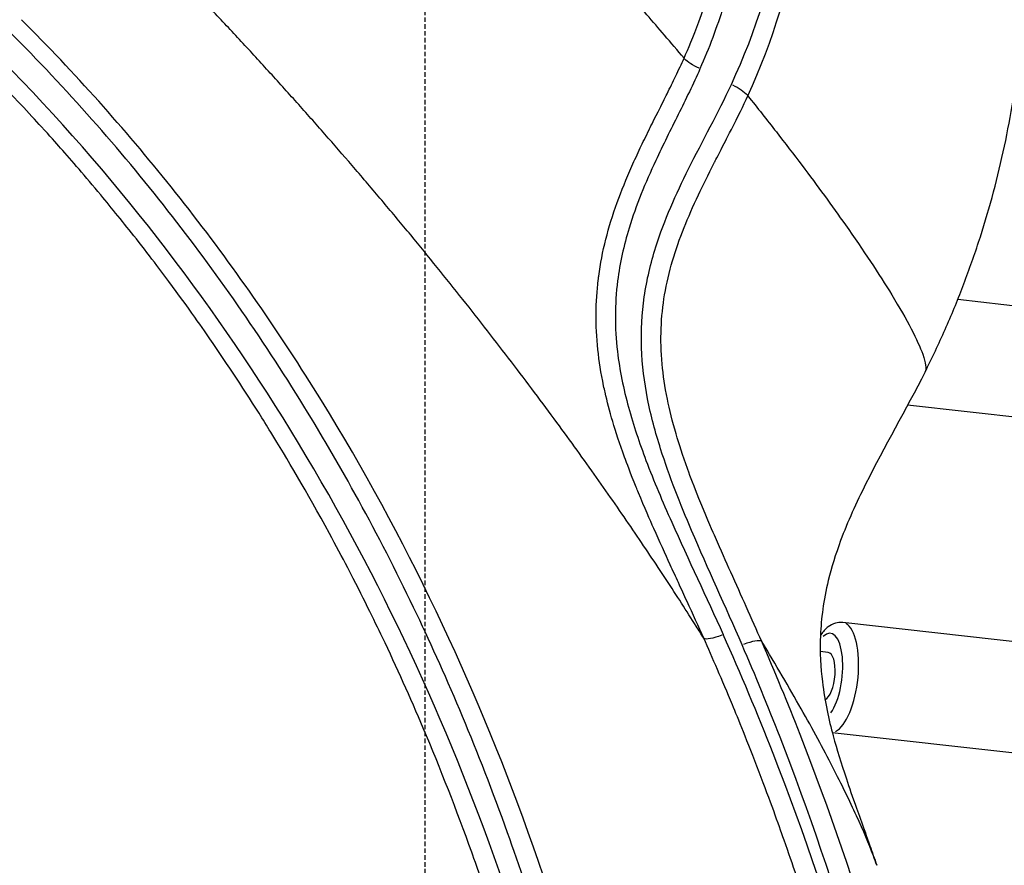
# Model space of a CAD drawing. Units: millimetres. Extents: x 0 to 29700, y 0 to 21000.
# Drawn here: x 8723 to 8928, y 15594 to 15769 of the extents above; entities that cross this region are included whole.
import ezdxf

# ---------------------------------------------------------------- set-up
doc = ezdxf.new("R2010")
doc.units = ezdxf.units.MM
doc.header["$LTSCALE"] = 0.3
doc.linetypes.add('HIDDEN2', pattern=[4.7625, 3.175, -1.5875])
doc.layers.add('P001', color=131, linetype='Continuous')
doc.layers.add('P901', color=135, linetype='Continuous')
doc.layers.add('SAFETY-ZONE', color=2, linetype='HIDDEN2', lineweight=35)

# ---------------------------------------------------------------- blocks, each defined once
blk = doc.blocks.new('PW_四角デッキ_破線')
at = {"layer": 'P901', "linetype": 'HIDDEN2'}
blk.add_line((899, -855.51), (899, -44.49), dxfattribs=at)

msp = doc.modelspace()

# ---------------------------------------------------------------- linework, layer by layer
at = {"layer": 'P001', "extrusion": (-1.22465e-16, -1, 2.96649e-13)}
for p, q in [((8949.73, 15707.74), (8918.62, 15711.24)), ((8947.15, 15684.89), (8908.2, 15689.27)), ((8949.73, 15637.86), (8894.7, 15644.05)), ((8891.68, 15637.85), (8890.01, 15638.04)), ((8807.78, 15621.21), (8807.78, 15621.21)), ((8947.15, 15615.01), (8892.52, 15621.15))]:
    msp.add_line(p, q, dxfattribs=at)
at = {"layer": 'P001', "extrusion": (0, 0, -1)}
msp.add_ellipse((8865.74, 15760.72), major_axis=(4.57, -2.02), ratio=0.326511, start_param=1.63403, end_param=2.455658, dxfattribs=at)
at = {"layer": 'P001', "extrusion": (-2.36246e-17, 2.27648e-17, -1)}
msp.add_ellipse((8870.81, 15754.54), major_axis=(-4.53, 2.11), ratio=0.328866, start_param=1.626721, end_param=2.497573, dxfattribs=at)
at = {"layer": 'P001'}
for centre, major_axis, ratio, start_param, end_param in [((8893.42, 15632.63), (-1.29, -11.43), 0.385162, 0.237932, 2.988768), ((8891.12, 15632.88), (-1.01, -8.94), 0.385162, 0.60294, 3.572029), ((8873.28, 15638.05), (-4.58, -2), 0.211614, 3.279119, 4.451688), ((8891.12, 15632.88), (-0.56, -4.97), 0.385162, 0.223395, 3.141593)]:
    msp.add_ellipse(centre, major_axis=major_axis, ratio=ratio, start_param=start_param, end_param=end_param, dxfattribs=at)
at = {"layer": 'P001', "extrusion": (2.3063e-30, 5.28681e-29, -1)}
msp.add_ellipse((8870.31, 15642.88), major_axis=(-4.57, -2.04), ratio=0.209578, start_param=-1.30829, end_param=-0.143687, dxfattribs=at)
at = {"layer": 'P001'}
for points, knots in [([(8911.82, 15696.18), (8913.28, 15699.09), (8914.68, 15702.04), (8915.99, 15705), (8917.3, 15707.97), (8918.53, 15710.94), (8919.69, 15713.97), (8920.85, 15716.99), (8921.94, 15720.06), (8922.96, 15723.16), (8923.97, 15726.25), (8924.91, 15729.37), (8925.76, 15732.5), (8926.62, 15735.63), (8927.39, 15738.78), (8928.09, 15741.96), (8928.79, 15745.14), (8929.41, 15748.34), (8929.94, 15751.54), (8930.48, 15754.74), (8930.93, 15757.94), (8931.31, 15761.15), (8931.68, 15764.37), (8931.98, 15767.61), (8932.2, 15770.86), (8932.41, 15774.11), (8932.55, 15777.37), (8932.6, 15780.62), (8932.65, 15783.86), (8932.62, 15787.09), (8932.51, 15790.33), (8932.4, 15793.57), (8932.21, 15796.82), (8931.93, 15800.06), (8931.66, 15803.3), (8931.31, 15806.53), (8930.87, 15809.75), (8930.44, 15812.97), (8929.92, 15816.18), (8929.33, 15819.37), (8928.73, 15822.56), (8928.06, 15825.74), (8927.3, 15828.9), (8926.55, 15832.06), (8925.71, 15835.21), (8924.8, 15838.32), (8923.89, 15841.44), (8922.9, 15844.53), (8921.84, 15847.59), (8920.77, 15850.65), (8919.63, 15853.7), (8918.41, 15856.71), (8917.19, 15859.72), (8915.9, 15862.7), (8914.53, 15865.64), (8913.16, 15868.59), (8911.72, 15871.5), (8910.2, 15874.38), (8908.69, 15877.25), (8907.11, 15880.08), (8905.45, 15882.88), (8903.79, 15885.68), (8902.06, 15888.44), (8900.26, 15891.15), (8898.47, 15893.86), (8896.61, 15896.52), (8894.69, 15899.13), (8892.76, 15901.74), (8890.77, 15904.31), (8888.71, 15906.82), (8886.66, 15909.34), (8884.55, 15911.79), (8882.37, 15914.2), (8880.19, 15916.61), (8877.94, 15918.98), (8875.64, 15921.28)], [-0.9999678, -0.9999678, -0.9999678, -0.9999678, -0.96, -0.96, -0.96, -0.92, -0.92, -0.92, -0.88, -0.88, -0.88, -0.84, -0.84, -0.84, -0.8, -0.8, -0.8, -0.76, -0.76, -0.76, -0.72, -0.72, -0.72, -0.68, -0.68, -0.68, -0.64, -0.64, -0.64, -0.6, -0.6, -0.6, -0.56, -0.56, -0.56, -0.52, -0.52, -0.52, -0.48, -0.48, -0.48, -0.44, -0.44, -0.44, -0.4, -0.4, -0.4, -0.36, -0.36, -0.36, -0.32, -0.32, -0.32, -0.28, -0.28, -0.28, -0.24, -0.24, -0.24, -0.2, -0.2, -0.2, -0.16, -0.16, -0.16, -0.12, -0.12, -0.12, -0.08, -0.08, -0.08, -0.04, -0.04, -0.04, 0, 0, 0, 0]), ([(8874.95, 15753.63), (8880.23, 15765.08), (8883.91, 15777.23), (8885.77, 15789.71), (8887.87, 15803.74), (8887.69, 15818.18), (8885.01, 15832.38), (8882.93, 15843.42), (8879.34, 15854.31), (8874.24, 15864.6), (8868.41, 15876.38), (8860.6, 15887.37), (8851.16, 15896.79)], [0, 0, 0, 0, 0.2502637, 0.2502637, 0.2502637, 0.5313578, 0.5313578, 0.5313578, 0.749847, 0.749847, 0.749847, 1, 1, 1, 1]), ([(8871.53, 15756.02), (8876.72, 15767.12), (8880.35, 15778.92), (8882.23, 15791.04), (8884.34, 15804.65), (8884.24, 15818.67), (8881.72, 15832.45), (8879.76, 15843.16), (8876.33, 15853.72), (8871.44, 15863.69), (8865.84, 15875.1), (8858.31, 15885.74), (8849.2, 15894.84)], [-1, -1, -1, -1, -0.749734, -0.749734, -0.749734, -0.468641, -0.468641, -0.468641, -0.250152, -0.250152, -0.250152, 0, 0, 0, 0]), ([(8842.28, 15887.92), (8849.32, 15880.89), (8855.39, 15872.9), (8860.27, 15864.36), (8865.57, 15855.09), (8869.47, 15845.16), (8871.95, 15835.03), (8874.53, 15824.52), (8875.56, 15813.79), (8875.17, 15803.2), (8874.78, 15792.7), (8872.98, 15782.33), (8869.9, 15772.39), (8868.52, 15767.92), (8866.88, 15763.54), (8864.99, 15759.26)], [-1, -1, -1, -1, -0.79295, -0.79295, -0.79295, -0.568259, -0.568259, -0.568259, -0.335106, -0.335106, -0.335106, -0.103828, -0.103828, -0.103828, 0, 0, 0, 0]), ([(8861.67, 15761.45), (8862.56, 15763.43), (8863.62, 15765.94), (8864.76, 15769.04), (8866.28, 15773.21), (8867, 15775.79), (8867.23, 15776.58), (8867.27, 15776.71), (8867.3, 15776.79), (8867.31, 15776.83), (8868.18, 15779.83), (8868.82, 15782.49), (8869.31, 15784.78), (8869.93, 15787.65), (8870.4, 15790.36), (8870.75, 15792.86), (8871.59, 15798.77), (8871.91, 15804.29), (8871.89, 15809.31), (8871.87, 15815.17), (8871.39, 15820.72), (8870.6, 15825.89), (8869.72, 15831.64), (8868.42, 15837.12), (8866.8, 15842.27), (8865.05, 15847.84), (8862.9, 15853.13), (8860.45, 15858.06), (8857.86, 15863.27), (8854.87, 15868.21), (8851.58, 15872.8), (8848.15, 15877.58), (8844.39, 15882), (8840.37, 15886.01)], [0, 0, 0, 0, 0.0625, 0.0625, 0.0625, 0.115933, 0.115933, 0.115933, 0.125, 0.125, 0.125, 0.1875, 0.1875, 0.1875, 0.25, 0.25, 0.25, 0.375, 0.375, 0.375, 0.5, 0.5, 0.5, 0.625, 0.625, 0.625, 0.75, 0.75, 0.75, 0.875, 0.875, 0.875, 1, 1, 1, 1]), ([(8861.67, 15761.45), (8860.32, 15763.07), (8858.96, 15764.67), (8857.61, 15766.25), (8856.39, 15767.68), (8855.17, 15769.1), (8853.96, 15770.5), (8851.21, 15773.67), (8848.48, 15776.78), (8845.8, 15779.8), (8842.92, 15783.04), (8840.07, 15786.2), (8837.28, 15789.26), (8834.29, 15792.55), (8831.35, 15795.74), (8828.46, 15798.83), (8825.39, 15802.13), (8822.38, 15805.33), (8819.42, 15808.44), (8816.31, 15811.72), (8813.25, 15814.91), (8810.23, 15818.04), (8807.09, 15821.28), (8803.99, 15824.46), (8800.9, 15827.6), (8798.78, 15829.75), (8796.67, 15831.88), (8794.56, 15834.01), (8793.53, 15835.04), (8792.5, 15836.07), (8791.47, 15837.11)], [-1, -1, -1, -1, -0.934231, -0.934231, -0.934231, -0.875, -0.875, -0.875, -0.75, -0.75, -0.75, -0.625, -0.625, -0.625, -0.5, -0.5, -0.5, -0.375, -0.375, -0.375, -0.25, -0.25, -0.25, -0.125, -0.125, -0.125, -0.040954, -0.040954, -0.040954, 0, 0, 0, 0]), ([(8865.79, 15640.78), (8865.27, 15641.61), (8864.74, 15642.45), (8864.2, 15643.3), (8863.22, 15644.86), (8862.2, 15646.46), (8861.16, 15648.08), (8860.11, 15649.69), (8859.05, 15651.34), (8857.95, 15653.01), (8856.85, 15654.68), (8855.73, 15656.38), (8854.57, 15658.1), (8853.42, 15659.83), (8852.24, 15661.57), (8851.03, 15663.34), (8849.83, 15665.11), (8848.59, 15666.91), (8847.33, 15668.73), (8846.06, 15670.55), (8844.77, 15672.39), (8843.45, 15674.25), (8842.13, 15676.11), (8840.79, 15678), (8839.41, 15679.91), (8838.03, 15681.82), (8836.63, 15683.75), (8835.2, 15685.7), (8833.69, 15687.75), (8832.15, 15689.82), (8830.58, 15691.92), (8829.01, 15694.01), (8827.41, 15696.13), (8825.78, 15698.26), (8824.15, 15700.4), (8822.49, 15702.55), (8820.8, 15704.72), (8819.11, 15706.9), (8817.39, 15709.09), (8815.64, 15711.29), (8813.89, 15713.49), (8812.11, 15715.71), (8810.3, 15717.94), (8808.5, 15720.18), (8806.66, 15722.42), (8804.8, 15724.68), (8802.94, 15726.93), (8801.05, 15729.2), (8799.13, 15731.48), (8797.22, 15733.75), (8795.28, 15736.04), (8793.31, 15738.33), (8791.44, 15740.5), (8789.56, 15742.67), (8787.65, 15744.85), (8785.74, 15747.03), (8783.81, 15749.22), (8781.86, 15751.41), (8779.91, 15753.59), (8777.94, 15755.78), (8775.95, 15757.97), (8773.96, 15760.16), (8771.95, 15762.35), (8769.92, 15764.54), (8767.9, 15766.72), (8765.85, 15768.91), (8763.8, 15771.09), (8761.74, 15773.27), (8759.66, 15775.45), (8757.58, 15777.62), (8755.49, 15779.79), (8753.39, 15781.95), (8751.28, 15784.1), (8749.16, 15786.26), (8747.04, 15788.4), (8744.9, 15790.54)], [-1, -1, -1, -1, -0.9782719, -0.9782719, -0.9782719, -0.9381368, -0.9381368, -0.9381368, -0.8980018, -0.8980018, -0.8980018, -0.8578667, -0.8578667, -0.8578667, -0.8177316, -0.8177316, -0.8177316, -0.7775966, -0.7775966, -0.7775966, -0.7374615, -0.7374615, -0.7374615, -0.6973264, -0.6973264, -0.6973264, -0.6571914, -0.6571914, -0.6571914, -0.6149883, -0.6149883, -0.6149883, -0.5727852, -0.5727852, -0.5727852, -0.5305821, -0.5305821, -0.5305821, -0.488379, -0.488379, -0.488379, -0.4461759, -0.4461759, -0.4461759, -0.4039728, -0.4039728, -0.4039728, -0.3617697, -0.3617697, -0.3617697, -0.3195666, -0.3195666, -0.3195666, -0.2796235, -0.2796235, -0.2796235, -0.2396803, -0.2396803, -0.2396803, -0.1997371, -0.1997371, -0.1997371, -0.159794, -0.159794, -0.159794, -0.1198508, -0.1198508, -0.1198508, -0.0799076, -0.0799076, -0.0799076, -0.0399645, -0.0399645, -0.0399645, 0, 0, 0, 0]), ([(8861.57, 15404.42), (8861.59, 15439.07), (8858.92, 15473.62), (8853.28, 15507.4), (8847.62, 15541.3), (8838.97, 15574.42), (8827.07, 15606.35), (8815.49, 15637.4), (8800.85, 15667.32), (8782.92, 15695.53), (8774.34, 15709.02), (8765.01, 15722.12), (8754.95, 15734.69), (8745.24, 15746.81), (8734.86, 15758.44), (8723.83, 15769.47)], [0, 0, 0, 0, 0.256667, 0.256667, 0.256667, 0.514267, 0.514267, 0.514267, 0.764666, 0.764666, 0.764666, 0.884452, 0.884452, 0.884452, 1, 1, 1, 1]), ([(8857.08, 15404.42), (8857.08, 15420.12), (8856.55, 15436.95), (8855.18, 15454.86), (8854.57, 15462.79), (8853.78, 15471.12), (8852.76, 15479.85), (8851.85, 15487.5), (8850.74, 15495.76), (8849.32, 15504.59), (8848.14, 15511.92), (8846.69, 15520.08), (8844.84, 15529.05), (8843.55, 15535.29), (8841.79, 15543.36), (8839.3, 15553.18), (8836.51, 15564.17), (8834.35, 15571.39), (8833.28, 15574.97), (8833.01, 15575.86), (8832.81, 15576.52), (8832.68, 15576.96), (8830.01, 15585.72), (8827.39, 15593.51), (8824.95, 15600.34), (8818.84, 15617.42), (8812.4, 15632.53), (8806.09, 15645.77), (8798.81, 15661.07), (8790.92, 15675.51), (8782.58, 15689.07), (8773.65, 15703.58), (8764.17, 15717.14), (8754.29, 15729.74), (8744.18, 15742.63), (8733.2, 15755.09), (8721.33, 15766.97)], [0, 0, 0, 0, 0.125, 0.125, 0.125, 0.1875, 0.1875, 0.1875, 0.25, 0.25, 0.25, 0.3125, 0.3125, 0.3125, 0.375, 0.375, 0.375, 0.425109, 0.425109, 0.425109, 0.4375, 0.4375, 0.4375, 0.5, 0.5, 0.5, 0.625, 0.625, 0.625, 0.75, 0.75, 0.75, 0.875, 0.875, 0.875, 1, 1, 1, 1]), ([(8853.61, 15404.42), (8853.62, 15437.4), (8851.13, 15470.38), (8845.85, 15502.72), (8840.52, 15535.34), (8832.36, 15567.3), (8821.11, 15598.22), (8809.94, 15628.91), (8795.74, 15658.58), (8778.24, 15686.62), (8761.12, 15714.07), (8740.85, 15739.97), (8717.58, 15763.22)], [0, 0, 0, 0, 0.2506304, 0.2506304, 0.2506304, 0.5033668, 0.5033668, 0.5033668, 0.7543421, 0.7543421, 0.7543421, 1, 1, 1, 1]), ([(8849.12, 15404.42), (8849.12, 15417.63), (8848.73, 15430.19), (8848.04, 15442.03), (8847.26, 15455.36), (8846.11, 15467.78), (8844.73, 15479.31), (8843.1, 15492.79), (8841.15, 15505.06), (8839.09, 15516.1), (8836.49, 15529.99), (8833.71, 15541.94), (8831.07, 15552.14), (8827.31, 15566.63), (8823.86, 15577.52), (8821.4, 15584.96), (8821.09, 15585.87), (8820.81, 15586.73), (8820.53, 15587.54), (8819.01, 15592.05), (8817.97, 15594.95), (8817.5, 15596.27), (8814.38, 15604.97), (8811.02, 15613.58), (8807.41, 15622.08), (8804.72, 15628.44), (8801.88, 15634.75), (8798.91, 15640.98), (8797.21, 15644.54), (8794.85, 15649.38), (8791.69, 15655.47), (8790.53, 15657.69), (8789.27, 15660.07), (8787.89, 15662.61), (8783.15, 15671.33), (8779, 15678.31), (8775.69, 15683.68), (8774.88, 15684.99), (8774.07, 15686.3), (8773.24, 15687.6), (8769.73, 15693.18), (8766.08, 15698.69), (8762.3, 15704.12), (8760.05, 15707.36), (8756.67, 15712.15), (8751.97, 15718.34), (8750.66, 15720.07), (8749.24, 15721.91), (8747.72, 15723.85), (8745.06, 15727.24), (8742.59, 15730.28), (8740.32, 15733.01), (8737.1, 15736.89), (8734.29, 15740.13), (8731.97, 15742.75), (8731, 15743.84), (8729.69, 15745.32), (8728.01, 15747.16), (8726.76, 15748.53), (8725.32, 15750.09), (8723.67, 15751.85), (8720.15, 15755.59), (8717.27, 15758.52), (8715.07, 15760.71)], [0, 0, 0, 0, 0.0534822, 0.0534822, 0.0534822, 0.1136846, 0.1136846, 0.1136846, 0.1840391, 0.1840391, 0.1840391, 0.2725589, 0.2725589, 0.2725589, 0.3984009, 0.3984009, 0.3984009, 0.4138446, 0.4138446, 0.4138446, 0.5, 0.5, 0.5, 0.5714699, 0.5714699, 0.5714699, 0.625, 0.625, 0.625, 0.6707931, 0.6707931, 0.6707931, 0.6875, 0.6875, 0.6875, 0.75, 0.75, 0.75, 0.7618664, 0.7618664, 0.7618664, 0.8125, 0.8125, 0.8125, 0.8613549, 0.8613549, 0.8613549, 0.875, 0.875, 0.875, 0.9007699, 0.9007699, 0.9007699, 0.9375, 0.9375, 0.9375, 0.9554383, 0.9554383, 0.9554383, 0.96875, 0.96875, 0.96875, 1, 1, 1, 1]), ([(8865.78, 15640.79), (8864.69, 15643.23), (8863.52, 15645.8), (8862.3, 15648.47), (8861.72, 15649.73), (8861.12, 15651.02), (8860.5, 15652.36), (8859.95, 15653.57), (8859.38, 15654.81), (8858.79, 15656.08), (8857.76, 15658.34), (8856.61, 15660.85), (8855.39, 15663.61), (8854.59, 15665.41), (8853.49, 15667.9), (8852.19, 15671.06), (8852.02, 15671.46), (8851.86, 15671.85), (8851.71, 15672.22), (8850.52, 15675.14), (8849.75, 15677.21), (8849.3, 15678.46), (8848.28, 15681.26), (8847.47, 15683.73), (8846.84, 15685.86), (8846.2, 15688.02), (8845.68, 15690.04), (8845.25, 15691.95), (8845.14, 15692.41), (8845.04, 15692.86), (8844.95, 15693.31), (8844.4, 15695.94), (8844.01, 15698.45), (8843.75, 15700.83), (8843.21, 15705.98), (8843.29, 15710.82), (8843.82, 15715.32), (8843.85, 15715.58), (8843.89, 15715.85), (8843.92, 15716.12), (8844.26, 15718.68), (8844.76, 15721.24), (8845.41, 15723.8), (8846.04, 15726.31), (8846.83, 15728.85), (8847.76, 15731.44), (8848.63, 15733.85), (8849.66, 15736.38), (8850.84, 15739.03), (8851.38, 15740.25), (8851.96, 15741.5), (8852.58, 15742.81), (8853.1, 15743.9), (8853.71, 15745.16), (8854.41, 15746.58), (8854.59, 15746.94), (8855.21, 15748.2), (8856.28, 15750.33), (8857.04, 15751.85), (8857.67, 15753.09), (8858.15, 15754.06), (8858.78, 15755.34), (8859.37, 15756.54), (8859.91, 15757.67), (8860.57, 15759.04), (8861.16, 15760.3), (8861.67, 15761.45)], [0.0000866, 0.0000866, 0.0000866, 0.0000866, 0.0625, 0.0625, 0.0625, 0.0953605, 0.0953605, 0.0953605, 0.125, 0.125, 0.125, 0.1875, 0.1875, 0.1875, 0.25, 0.25, 0.25, 0.257108, 0.257108, 0.257108, 0.3125, 0.3125, 0.3125, 0.375, 0.375, 0.375, 0.425299, 0.425299, 0.425299, 0.4375, 0.4375, 0.4375, 0.5, 0.5, 0.5, 0.617927, 0.617927, 0.617927, 0.625, 0.625, 0.625, 0.6875, 0.6875, 0.6875, 0.75, 0.75, 0.75, 0.8125, 0.8125, 0.8125, 0.84375, 0.84375, 0.84375, 0.875, 0.875, 0.875, 0.90625, 0.90625, 0.90625, 0.9375, 0.9375, 0.9375, 0.9656389, 0.9656389, 0.9656389, 1, 1, 1, 1]), ([(8864.99, 15759.26), (8863.57, 15756.04), (8862.02, 15752.88), (8860.46, 15749.73), (8858.88, 15746.55), (8857.29, 15743.38), (8855.79, 15740.16), (8853.66, 15735.59), (8851.7, 15730.91), (8850.23, 15726.07), (8849.14, 15722.51), (8848.31, 15718.85), (8847.85, 15715.13), (8847.24, 15710.3), (8847.25, 15705.36), (8847.81, 15700.47), (8848.26, 15696.56), (8849.07, 15692.67), (8850.12, 15688.84), (8851.14, 15685.11), (8852.38, 15681.43), (8853.76, 15677.8), (8855.4, 15673.46), (8857.22, 15669.19), (8859.11, 15664.94), (8862.61, 15657.11), (8866.32, 15649.37), (8869.83, 15641.54)], [-1, -1, -1, -1, -0.914171, -0.914171, -0.914171, -0.82783, -0.82783, -0.82783, -0.705055, -0.705055, -0.705055, -0.614779, -0.614779, -0.614779, -0.49722, -0.49722, -0.49722, -0.403091, -0.403091, -0.403091, -0.311418, -0.311418, -0.311418, -0.201963, -0.201963, -0.201963, 0, 0, 0, 0]), ([(8873.76, 15639.39), (8870.32, 15647.36), (8866.65, 15655.22), (8863.26, 15663.19), (8862.07, 15665.98), (8860.91, 15668.79), (8859.83, 15671.61), (8858.74, 15674.44), (8857.72, 15677.29), (8856.81, 15680.17), (8855.72, 15683.6), (8854.79, 15687.07), (8854.1, 15690.58), (8853.41, 15694.09), (8852.96, 15697.65), (8852.83, 15701.2), (8852.7, 15704.77), (8852.89, 15708.34), (8853.4, 15711.85), (8853.91, 15715.36), (8854.74, 15718.82), (8855.81, 15722.19), (8856.69, 15725), (8857.75, 15727.74), (8858.9, 15730.45), (8860.06, 15733.15), (8861.32, 15735.8), (8862.63, 15738.43), (8865.56, 15744.32), (8868.75, 15750.07), (8871.53, 15756.02)], [-1, -1, -1, -1, -0.793849, -0.793849, -0.793849, -0.721637, -0.721637, -0.721637, -0.649424, -0.649424, -0.649424, -0.563407, -0.563407, -0.563407, -0.477391, -0.477391, -0.477391, -0.391088, -0.391088, -0.391088, -0.304785, -0.304785, -0.304785, -0.232952, -0.232952, -0.232952, -0.161119, -0.161119, -0.161119, 0, 0, 0, 0]), ([(8877.83, 15640.12), (8876.82, 15642.42), (8875.74, 15644.85), (8874.61, 15647.37), (8873.61, 15649.62), (8872.52, 15652.03), (8871.38, 15654.57), (8870.42, 15656.71), (8869.35, 15659.1), (8868.2, 15661.74), (8867.72, 15662.85), (8866.65, 15665.27), (8865.17, 15668.9), (8864.11, 15671.51), (8863.29, 15673.64), (8862.67, 15675.32), (8862.57, 15675.59), (8862.48, 15675.84), (8862.4, 15676.08), (8861.42, 15678.77), (8860.65, 15681.17), (8860.02, 15683.29), (8859.25, 15685.92), (8858.66, 15688.33), (8858.21, 15690.54), (8857.68, 15693.12), (8857.33, 15695.54), (8857.12, 15697.82), (8856.65, 15702.92), (8856.87, 15707.7), (8857.64, 15712.26), (8858.03, 15714.6), (8858.58, 15716.95), (8859.28, 15719.33), (8859.93, 15721.54), (8860.74, 15723.85), (8861.7, 15726.25), (8862.54, 15728.36), (8863.53, 15730.63), (8864.69, 15733.07), (8865.56, 15734.91), (8866.67, 15737.15), (8868.03, 15739.83), (8868.1, 15739.95), (8868.67, 15741.07), (8869.78, 15743.22), (8870.48, 15744.59), (8871.07, 15745.73), (8871.53, 15746.64), (8872.87, 15749.27), (8874.01, 15751.61), (8874.95, 15753.63)], [-0.9999908, -0.9999908, -0.9999908, -0.9999908, -0.9375, -0.9375, -0.9375, -0.875, -0.875, -0.875, -0.8125, -0.8125, -0.8125, -0.75, -0.75, -0.75, -0.6959334, -0.6959334, -0.6959334, -0.6875, -0.6875, -0.6875, -0.625, -0.625, -0.625, -0.5625, -0.5625, -0.5625, -0.5, -0.5, -0.5, -0.375, -0.375, -0.375, -0.3125, -0.3125, -0.3125, -0.25, -0.25, -0.25, -0.1875, -0.1875, -0.1875, -0.125, -0.125, -0.125, -0.09375, -0.09375, -0.09375, -0.0625, -0.0625, -0.0625, 0, 0, 0, 0]), ([(8874.95, 15753.63), (8876.95, 15751.13), (8878.93, 15748.62), (8880.88, 15746.11), (8882.69, 15743.79), (8884.48, 15741.45), (8886.22, 15739.14), (8889.4, 15734.93), (8892.44, 15730.77), (8895.25, 15726.78), (8898.96, 15721.51), (8902.25, 15716.55), (8904.9, 15712.22), (8908.09, 15707.01), (8910.32, 15702.74), (8911.34, 15699.87), (8911.98, 15698.08), (8912.14, 15696.83), (8911.82, 15696.18)], [0, 0, 0, 0, 0.0714286, 0.0714286, 0.0714286, 0.1428571, 0.1428571, 0.1428571, 0.2857143, 0.2857143, 0.2857143, 0.5, 0.5, 0.5, 0.807915, 0.807915, 0.807915, 0.9999552, 0.9999552, 0.9999552, 0.9999552]), ([(8911.82, 15696.18), (8907.85, 15688.29), (8903.33, 15680.6), (8897.52, 15668.99), (8895.7, 15664.98), (8893.2, 15658.26), (8892.34, 15655.46), (8890.68, 15648.64), (8890.2, 15644.8), (8889.9, 15637.77), (8890.11, 15634.6), (8890.97, 15627.45), (8891.78, 15623.91), (8893.47, 15617.62), (8894.32, 15614.89), (8896.04, 15609.79), (8896.71, 15607.85), (8898.07, 15604.03), (8898.63, 15602.45), (8899.61, 15599.72), (8899.97, 15598.7), (8900.81, 15596.33), (8901.3, 15594.94), (8901.78, 15593.56)], [0, 0, 0, 0, 2.647556, 2.647556, 4.026434, 4.026434, 5.039995, 5.039995, 6.64266, 6.64266, 8.405323, 8.405323, 11.111591, 11.111591, 13.346552, 13.346552, 14.514189, 14.514189, 15.178057, 15.178057, 15.530704, 15.530704, 15.968011, 15.968011, 15.968011, 15.968011]), ([(8894.7, 15644.05), (8894.17, 15644.11), (8893.64, 15644.06), (8892.6, 15643.75), (8892.11, 15643.48), (8891.07, 15642.71), (8890.58, 15642.14), (8890.12, 15641.47), (8890.09, 15641.42), (8890.05, 15641.37)], [5.9989156, 5.9989156, 5.9989156, 5.9989156, 6.1594165, 6.1594165, 6.3453824, 6.3453824, 6.6253511, 6.6253511, 6.6463452, 6.6463452, 6.6463452, 6.6463452]), ([(8919.65, 15404.42), (8919.66, 15440.65), (8916.42, 15476.82), (8909.94, 15512.15), (8903.36, 15548.05), (8893.44, 15583.07), (8880.2, 15616.84), (8876.95, 15625.15), (8873.49, 15633.39), (8869.83, 15641.54)], [0, 0, 0, 0, 0.441201, 0.441201, 0.441201, 0.889617, 0.889617, 0.889617, 1, 1, 1, 1]), ([(8915.04, 15404.42), (8915.04, 15414.43), (8914.8, 15424.7), (8914.27, 15435.2), (8913.77, 15445.12), (8913.02, 15455.33), (8911.96, 15465.81), (8910.97, 15475.59), (8909.7, 15485.71), (8908.1, 15496.14), (8906.63, 15505.71), (8904.85, 15515.7), (8902.7, 15526.08), (8900.77, 15535.35), (8898.49, 15545.19), (8895.76, 15555.56), (8893.47, 15564.26), (8890.7, 15573.95), (8887.3, 15584.54), (8885.92, 15588.81), (8884.33, 15593.58), (8882.49, 15598.82), (8881.32, 15602.16), (8879.62, 15606.89), (8877.31, 15612.96), (8874.83, 15619.44), (8872.93, 15624.07), (8871.74, 15626.94), (8869.59, 15632.12), (8867.6, 15636.73), (8865.79, 15640.78)], [0, 0, 0, 0, 0.125, 0.125, 0.125, 0.25, 0.25, 0.25, 0.375, 0.375, 0.375, 0.5, 0.5, 0.5, 0.625, 0.625, 0.625, 0.75, 0.75, 0.75, 0.8125, 0.8125, 0.8125, 0.875, 0.875, 0.875, 0.9375, 0.9375, 0.9375, 0.9999981, 0.9999981, 0.9999981, 0.9999981]), ([(8921.32, 15404.42), (8921.32, 15411.34), (8921.2, 15418.27), (8920.98, 15425.18), (8919.88, 15458.52), (8916.13, 15491.53), (8909.75, 15523.67), (8903.16, 15556.84), (8893.79, 15589.1), (8881.65, 15620.21), (8879.14, 15626.65), (8876.51, 15633.05), (8873.76, 15639.39)], [-1, -1, -1, -1, -0.915525, -0.915525, -0.915525, -0.507823, -0.507823, -0.507823, -0.08714, -0.08714, -0.08714, 0, 0, 0, 0]), ([(8901.78, 15593.56), (8901.56, 15594.2), (8901.32, 15594.86), (8901.07, 15595.53), (8900.14, 15598), (8898.97, 15600.77), (8897.58, 15603.83), (8896.16, 15606.94), (8894.49, 15610.35), (8892.59, 15614.03), (8890.65, 15617.8), (8888.47, 15621.84), (8886.04, 15626.14), (8883.55, 15630.55), (8880.81, 15635.21), (8877.83, 15640.12)], [0.4648916, 0.4648916, 0.4648916, 0.4648916, 0.5, 0.5, 0.5, 0.625, 0.625, 0.625, 0.75, 0.75, 0.75, 0.875, 0.875, 0.875, 1, 1, 1, 1]), ([(8925.93, 15404.42), (8925.93, 15411.34), (8925.82, 15418.25), (8925.59, 15425.16), (8924.48, 15458.48), (8920.69, 15491.54), (8914.24, 15523.79), (8907.58, 15557.07), (8898.1, 15589.49), (8885.82, 15620.8), (8883.27, 15627.29), (8880.61, 15633.73), (8877.83, 15640.12)], [0, 0, 0, 0, 0.084475, 0.084475, 0.084475, 0.492177, 0.492177, 0.492177, 0.912861, 0.912861, 0.912861, 1, 1, 1, 1])]:
    msp.add_open_spline(points, degree=3, knots=knots, dxfattribs=at)
for points in [[(8849.23, 15665.98), (8849.23, 15665.98), (8849.23, 15665.98), (8849.23, 15665.98)], [(8812.94, 15640.35), (8812.94, 15640.35), (8812.94, 15640.35), (8812.94, 15640.35)], [(8886.76, 15624.85), (8886.76, 15624.85), (8886.76, 15624.85), (8886.76, 15624.86)]]:
    msp.add_open_spline(points, degree=3, dxfattribs=at)
at = {"layer": 'SAFETY-ZONE', "linetype": 'HIDDEN2'}
msp.add_rational_spline([(1901.16, 15018.49), (1901.16, 15277.04), (1901.16, 15535.59), (1901.16, 15794.14), (1901.16, 16395.36), (2155.32, 16940.21), (2615.97, 17326.55), (3076.63, 17712.89), (3657.42, 17868.28), (4249.46, 17763.58), (4334.82, 17748.48), (4420.18, 17733.39), (4505.54, 17718.29), (4514.48, 17716.71), (4522.34, 17715.28), (4531.36, 17713.63), (4535.14, 17712.94), (4539.98, 17712.05), (4541.32, 17711.8), (4547.53, 17710.68), (4552.78, 17709.74), (4573.65, 17706.01), (4587.86, 17703.54), (4630.47, 17696.37), (4658.81, 17691.88), (4729.11, 17681.43), (4771.2, 17675.81), (4833.5, 17668.45), (4854.7, 17666.1), (4897.61, 17661.66), (4919.26, 17659.59), (4959.39, 17656.06), (4977.41, 17654.6), (5011.24, 17652.09), (5026.25, 17651.07), (5067.86, 17648.43), (5093.7, 17647.05), (5129.8, 17645.43), (5143.09, 17644.9), (5169.9, 17643.94), (5183.54, 17643.52), (5227.18, 17642.4), (5257.63, 17641.96), (5288.27, 17641.88), (5731.84, 17641.88), (6175.41, 17641.87), (6618.99, 17641.87), (6705.05, 17744.06), (6801.82, 17836.18), (6908.12, 17917.11), (7208.3, 18312.06), (7638.05, 18559.87), (8130.24, 18621.83), (8622.43, 18683.79), (9100.19, 18550.23), (9488.9, 18242.01), (9622.74, 18131.83), (9746, 18009.92), (9857.65, 17877.31), (9948.22, 17803.16), (10031.21, 17720.64), (10105.88, 17630.5), (10177.3, 17649.7), (10249.62, 17665.19), (10322.63, 17676.95), (10761.33, 17726.54), (11202.78, 17732.41), (11642.64, 17694.49), (11896.37, 17675.9), (12140.98, 17605.99), (12366.2, 17487.69), (12380.5, 17477.52), (12396.65, 17470.67), (12413.9, 17467.46), (12704.41, 17628.27), (13026.89, 17707.43), (13358.85, 17699.42), (13417.09, 17699.42), (13475.34, 17699.42), (13533.58, 17699.42), (14108.4, 18166.56), (14844.72, 18247.06), (15506.9, 17915.16), (15732.92, 17792.03), (15955.08, 17662.05), (16173.16, 17525.35), (16786.41, 17092.55), (17060.96, 16393.97), (16906.51, 15659.45), (16897.5, 15645.92), (16898.49, 15629.69), (16909.08, 15617.36), (16973.68, 15505.48), (17038.28, 15393.59), (17102.87, 15281.71), (17160.45, 15168.86), (17238.24, 15068.86), (17333.48, 14985.3), (17804.96, 14387.03), (17868.7, 13627.98), (17503.6, 12959.46), (17196.08, 12396.38), (16656.34, 12049.52), (16016.39, 12003.73), (15928.62, 11835.33), (15815.5, 11682.8), (15679.85, 11549.9), (15600.74, 11472.4), (15516.59, 11400.39), (15427.79, 11334.2), (14942.02, 10970.69), (14366.07, 10779.94), (13759.36, 10781.64), (13152.64, 10779.94), (12576.69, 10970.69), (12090.93, 11334.2), (12002.13, 11400.39), (11917.98, 11472.4), (11838.86, 11549.9), (11708.99, 11677.13), (11599.72, 11822.45), (11513.55, 11982.54), (11001.74, 11605.18), (10371.76, 11518.77), (9777.24, 11744.38), (9182.73, 11969.99), (8768.68, 12452.6), (8636.09, 13074.51), (8642.59, 13082.73), (8642.79, 13093.22), (8636.6, 13101.69), (8630.4, 13110.15), (8620.34, 13113.14), (8610.54, 13109.42), (8396.14, 13109.42), (8181.74, 13109.42), (7967.34, 13109.42), (7796.08, 13105.01), (7625.79, 13123.7), (7459.57, 13165.16), (6875.57, 13166.09), (6291.58, 13166.72), (5707.58, 13167.05), (5576, 13167.03), (5444.42, 13167.01), (5312.84, 13166.99), (5304.6, 13166.99), (5296.36, 13166.99), (5288.27, 13166.96), (5272.78, 13166.92), (5257.75, 13166.8), (5235.55, 13166.49), (5227.93, 13166.36), (5209.46, 13165.99), (5199.5, 13165.76), (5171.66, 13165), (5153.72, 13164.39), (5116.94, 13162.89), (5097.14, 13161.94), (5048.77, 13159.29), (5019.84, 13157.42), (4977.9, 13154.26), (4965.14, 13153.24), (4939.13, 13151.05), (4926.33, 13149.9), (4902.2, 13147.62), (4889.58, 13146.36), (4856.58, 13142.93), (4838.26, 13140.92), (4781.74, 13134.34), (4743.62, 13129.36), (4686.14, 13121.06), (4667.15, 13118.2), (4642.98, 13114.38), (4641.2, 13114.1), (4636.41, 13113.31), (4633.44, 13112.82), (4622.78, 13111.01), (4614.32, 13109.54), (4597.61, 13106.59), (4591.5, 13105.5), (4575.56, 13102.66), (4564.33, 13100.66), (4542.23, 13096.75), (4530.25, 13094.65), (4501.66, 13089.73), (4483.89, 13086.73), (4464.91, 13083.66), (4383.39, 13070.48), (4301.87, 13057.31), (4220.36, 13044.13), (3632.19, 12949.04), (3058.37, 13109.38), (2604.7, 13495.6), (2151.03, 13881.82), (1901.16, 14422.69), (1901.16, 15018.49)], [1, 1, 1, 1, 0.937502844627, 0.937502844627, 1, 0.937502844627, 0.937502844627, 1, 1, 1, 1, 1, 1, 1, 1, 1, 1, 1, 1, 1, 1, 1, 1, 1, 1, 1, 1, 1, 1, 1, 1, 1, 1, 1, 1, 1, 1, 1, 1, 1, 1, 1, 1, 1, 1, 0.995965515871, 0.995965515871, 1, 0.947936409396, 0.947936409396, 1, 0.947936409396, 0.947936409396, 1, 0.997234789333, 0.997234789333, 1, 0.996899985109, 0.996899985109, 1, 0.999117149936, 0.999117149936, 1, 0.996716910205, 0.996716910205, 1, 0.986004455166, 0.986004455166, 1, 0.984371222137, 0.984371222137, 1, 0.97675561861, 0.97675561861, 1, 1, 1, 1, 0.893327589051, 0.893327589051, 1, 0.999688792336, 0.999688792336, 1, 0.89033759138, 0.89033759138, 1, 0.86463480108, 0.86463480108, 1, 1, 1, 1, 0.988076721663, 0.988076721663, 1, 0.889637103646, 0.889637103646, 1, 0.918469605221, 0.918469605221, 1, 0.991738495251, 0.991738495251, 1, 0.998490270756, 0.998490270756, 1, 0.965606769132, 0.965606769132, 1, 0.965606769132, 0.965606769132, 1, 0.998490270756, 0.998490270756, 1, 0.992420743571, 0.992420743571, 1, 0.918703082363, 0.918703082363, 1, 0.918703082363, 0.918703082363, 1, 0.863856433424, 0.863856433424, 1, 0.863856433424, 0.863856433424, 1, 1, 1, 1, 0.993923663722, 0.993923663722, 1, 0.999999914717, 0.999999914717, 1, 1, 1, 1, 1, 1, 1, 1, 1, 1, 1, 1, 1, 1, 1, 1, 1, 1, 1, 1, 1, 1, 1, 1, 1, 1, 1, 1, 1, 1, 1, 1, 1, 1, 1, 1, 1, 1, 1, 1, 1, 1, 1, 1, 1, 1, 1, 1, 1, 0.938538344168, 0.938538344168, 1, 0.938538344168, 0.938538344168, 1], degree=3, knots=[0, 0, 0, 0, 1, 1, 1, 1.872918, 1.872918, 1.872918, 2.745836, 2.745836, 2.745836, 3.745836, 3.745836, 3.745836, 3.767249, 3.767252, 3.781097, 3.781101, 3.802469, 3.802478, 3.936824, 3.937655, 4.353363, 4.353617, 5.137282, 5.138702, 6.320612, 6.320845, 6.900103, 6.901785, 7.498501, 7.498813, 8.033289, 8.033523, 8.46865, 8.470165, 9.263505, 9.263586, 9.668373, 9.672175, 10.115388, 10.116355, 11.114421, 11.114421, 11.114421, 12.114421, 12.114421, 12.114421, 12.334564, 12.334564, 12.334564, 13.13022, 13.13022, 13.13022, 13.925876, 13.925876, 13.925876, 14.1081, 14.1081, 14.1081, 14.301048, 14.301048, 14.301048, 14.403988, 14.403988, 14.403988, 14.602556, 14.602556, 14.602556, 15.013089, 15.013089, 15.013089, 15.447005, 15.447005, 15.447005, 15.976692, 15.976692, 15.976692, 16.976692, 16.976692, 16.976692, 18.12375, 18.12375, 18.12375, 18.184863, 18.184863, 18.184863, 19.348348, 19.348348, 19.348348, 20.645476, 20.645476, 20.645476, 21.645476, 21.645476, 21.645476, 22.0243, 22.0243, 22.0243, 23.191604, 23.191604, 23.191604, 24.191096, 24.191096, 24.191096, 24.506284, 24.506284, 24.506284, 24.640908, 24.640908, 24.640908, 25.286134, 25.286134, 25.286134, 25.93136, 25.93136, 25.93136, 26.065984, 26.065984, 26.065984, 26.367852, 26.367852, 26.367852, 27.365881, 27.365881, 27.365881, 28.36391, 28.36391, 28.36391, 29.664898, 29.664898, 29.664898, 30.965886, 30.965886, 30.965886, 31.965886, 31.965886, 31.965886, 32.236121, 32.236121, 32.236121, 32.237133, 32.237133, 32.237133, 47.427213, 47.427213, 47.427213, 48.378079, 48.378079, 48.378079, 50.196838, 50.205325, 51.1638, 51.164163, 52.325614, 52.329475, 54.464318, 54.465286, 56.633697, 56.639016, 59.620175, 59.621497, 60.865912, 60.866975, 62.154998, 62.155385, 63.404111, 63.404391, 65.2123, 65.215336, 68.940123, 68.947568, 70.768546, 70.768581, 71.267923, 71.269073, 71.835111, 71.835863, 73.020132, 73.020548, 73.657038, 73.65749, 74.486315, 74.486581, 75.279477, 75.280043, 76.27891, 76.27891, 76.27891, 77.27891, 77.27891, 77.27891, 78.14445, 78.14445, 78.14445, 79.00999, 79.00999, 79.00999, 79.00999], dxfattribs=at)

# ---------------------------------------------------------------- block references
at = {"layer": 'P001'}
msp.add_blockref('PW_四角デッキ_破線', (7908.78, 15854.42), dxfattribs=at)

doc.saveas('drawing.dxf')
